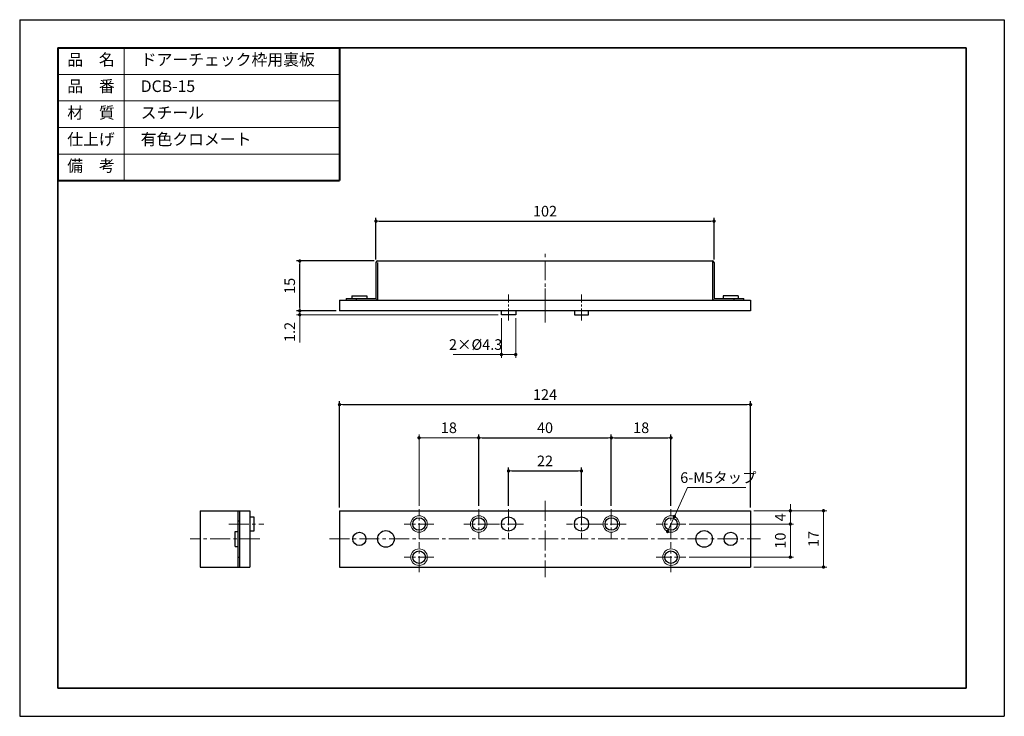
# Model space of a CAD drawing. Units: millimetres. Extents: x 913 to 1210, y -355 to -145.
import ezdxf

# ---------------------------------------------------------------- set-up
doc = ezdxf.new("R2010")
doc.units = ezdxf.units.MM
doc.header["$PDSIZE"] = -3
for name, pattern in [('中心線1', [18, 12, -2, 2, -2]), ('中線', [2, 1, 1]), ('太線', [2, 1, 1]), ('寸法線', [2, 1, 1]), ('文字', [2, 1, 1]), ('細線', [2, 1, 1])]:
    doc.linetypes.add(name, pattern=pattern)
for name, color, linetype, lineweight in [('001カバー', 50, '中線', 30), ('002裏板', 11, '中線', 30), ('AM_1', 30, '太線', 40), ('AM_2', 1, '細線', 9), ('AM_5', 3, '寸法線', 9), ('AM_6', 2, '文字', 13), ('AM_7', 4, '中心線1', 9), ('waku', 7, 'Continuous', 35)]:
    doc.layers.add(name, color=color, linetype=linetype, lineweight=lineweight)
doc.layers.add('size', color=5, linetype='Continuous', lineweight=25, plot=False)
doc.styles.get("Standard").update_dxf_attribs({"font": 'romans.shx', "width": 0.7, "bigfont": 'extfont.shx'})
doc.dimstyles.new('SYS$0', dxfattribs={"dimtxt": 3.2, "dimasz": 1, "dimexe": 1, "dimexo": 1, "dimgap": 1, "dimtad": 1, "dimdsep": 46, "dimtxsty": 'STANDARD', "dimblk": 'DOT', "dimcen": 0, "dimclrd": 256, "dimclre": 256, "dimclrt": 2, "dimadec": 0, "dimazin": 2, "dimtp": 0.1, "dimtm": 0.1, "dimtfac": 0.71, "dimtmove": 0, "dimatfit": 3, "dimldrblk": 'OPEN30', "dimfxl": 1, "dimlwd": -1, "dimlwe": -1, "dimarcsym": 0})

# ---------------------------------------------------------------- blocks, each defined once
blk = doc.blocks.new('_Dot')
at = {"color": 0, "linetype": 'ByBlock', "lineweight": -2}
blk.add_line((-0.5, 0), (-1, 0), dxfattribs=at)
at = {"color": 0, "linetype": 'ByBlock', "const_width": 0.5}
blk.add_lwpolyline([(-0.25, 0, 1), (0.25, 0, 1)], format="xyb", close=True, dxfattribs=at)
blk = doc.blocks.new('*D9')
at = {"layer": 'AM_5'}
for p, q in [((996.97, -231.98), (996.97, -230.98)), ((1007.97, -232.98), (995.97, -232.98)), ((1056.82, -234.18), (995.97, -234.18)), ((996.97, -232.98), (996.97, -234.18)), ((996.97, -235.18), (996.97, -242.55))]:
    blk.add_line(p, q, dxfattribs=at)
at = {"layer": 'Defpoints', "color": 0}
for p in [(996.97, -232.98), (1008.97, -232.98), (1057.82, -234.18)]:
    blk.add_point(p, dxfattribs=at)
at = {"layer": 'AM_5'}
for p, rotation in [((996.97, -232.98), 270), ((996.97, -234.18), 90)]:
    blk.add_blockref('_Dot', p, dxfattribs=dict(at, rotation=rotation))
at = {"layer": 'AM_5', "color": 2, "insert": (994.37, -239.37), "char_height": 3.2, "attachment_point": 5, "rotation": 90}
blk.add_mtext('1.2', dxfattribs=at)
blk = doc.blocks.new('_OPEN30')
at = {"color": 0, "linetype": 'ByBlock'}
for p, q in [((-1, 0.27), (0, 0)), ((0, 0), (-1, -0.27)), ((0, 0), (-1, 0))]:
    blk.add_line(p, q, dxfattribs=at)
blk = doc.blocks.new('*D10')
at = {"layer": 'AM_5'}
for p, q in [((1057.82, -235.18), (1057.82, -247.18)), ((1062.12, -235.18), (1062.12, -247.18)), ((1057.82, -246.18), (1043.28, -246.18)), ((1061.12, -246.18), (1058.82, -246.18))]:
    blk.add_line(p, q, dxfattribs=at)
at = {"layer": 'Defpoints', "color": 0}
for p in [(1057.82, -234.18), (1062.12, -234.18), (1057.82, -246.18)]:
    blk.add_point(p, dxfattribs=at)
at = {"layer": 'AM_5', "rotation": 180}
blk.add_blockref('_Dot', (1057.82, -246.18), dxfattribs=at)
at = {"layer": 'AM_5'}
blk.add_blockref('_Dot', (1062.12, -246.18), dxfattribs=at)
at = {"layer": 'AM_5', "color": 2, "insert": (1050.05, -243.58), "char_height": 3.2, "attachment_point": 5}
blk.add_mtext('2×%%c4.3', dxfattribs=at)
blk = doc.blocks.new('GENDOT')
blk.add_line((0, 0), (-1, 0))
at = {"const_width": 0.25}
blk.add_lwpolyline([(-0.125, 0, 1), (0.125, 0, 1)], format="xyb", close=True, dxfattribs=at)
blk = doc.blocks.new('*D20')
at = {"layer": 'AM_5'}
for p, q in [((1032.97, -291.77), (1032.97, -270.27)), ((1050.97, -291.77), (1050.97, -270.27)), ((1049.97, -271.27), (1033.97, -271.27))]:
    blk.add_line(p, q, dxfattribs=at)
at = {"layer": 'Defpoints', "color": 0}
for p in [(1032.97, -271.27), (1032.97, -292.77), (1050.97, -292.77)]:
    blk.add_point(p, dxfattribs=at)
at = {"layer": 'AM_5', "rotation": 180}
blk.add_blockref('_Dot', (1032.97, -271.27), dxfattribs=at)
at = {"layer": 'AM_5'}
blk.add_blockref('_Dot', (1050.97, -271.27), dxfattribs=at)
at = {"layer": 'AM_5', "color": 2, "insert": (1041.97, -268.67), "char_height": 3.2, "attachment_point": 5}
blk.add_mtext('18', dxfattribs=at)
blk = doc.blocks.new('*D24')
at = {"layer": 'AM_5'}
for p, q in [((1133.97, -293.27), (1145.97, -293.27)), ((1144.97, -292.27), (1144.97, -291.27)), ((1144.97, -297.27), (1144.97, -293.27)), ((1114.47, -297.27), (1145.97, -297.27)), ((1144.97, -298.27), (1144.97, -299.27))]:
    blk.add_line(p, q, dxfattribs=at)
at = {"layer": 'Defpoints', "color": 0}
for p in [(1132.97, -293.27), (1144.97, -293.27), (1113.47, -297.27)]:
    blk.add_point(p, dxfattribs=at)
at = {"layer": 'AM_5'}
for p, rotation in [((1144.97, -293.27), 270), ((1144.97, -297.27), 90)]:
    blk.add_blockref('_Dot', p, dxfattribs=dict(at, rotation=rotation))
at = {"layer": 'AM_5', "color": 2, "insert": (1142.37, -295.27), "char_height": 3.2, "attachment_point": 5, "rotation": 90}
blk.add_mtext('4', dxfattribs=at)
blk = doc.blocks.new('*D25')
at = {"layer": 'AM_5'}
for p, q in [((1114.47, -297.27), (1145.97, -297.27)), ((1144.97, -298.27), (1144.97, -306.27)), ((1114.47, -307.27), (1145.97, -307.27))]:
    blk.add_line(p, q, dxfattribs=at)
at = {"layer": 'Defpoints', "color": 0}
for p in [(1113.47, -297.27), (1113.47, -307.27), (1144.97, -307.27)]:
    blk.add_point(p, dxfattribs=at)
at = {"layer": 'AM_5'}
for p, rotation in [((1144.97, -297.27), 90), ((1144.97, -307.27), 270)]:
    blk.add_blockref('_Dot', p, dxfattribs=dict(at, rotation=rotation))
at = {"layer": 'AM_5', "color": 2, "insert": (1142.37, -302.27), "char_height": 3.2, "attachment_point": 5, "rotation": 90}
blk.add_mtext('10', dxfattribs=at)
blk = doc.blocks.new('*D26')
at = {"layer": 'AM_5'}
for p, q in [((1133.97, -293.27), (1155.97, -293.27)), ((1154.97, -294.27), (1154.97, -309.27)), ((1133.97, -310.27), (1155.97, -310.27))]:
    blk.add_line(p, q, dxfattribs=at)
at = {"layer": 'Defpoints', "color": 0}
for p in [(1132.97, -293.27), (1132.97, -310.27), (1154.97, -310.27)]:
    blk.add_point(p, dxfattribs=at)
at = {"layer": 'AM_5'}
for p, rotation in [((1154.97, -293.27), 90), ((1154.97, -310.27), 270)]:
    blk.add_blockref('_Dot', p, dxfattribs=dict(at, rotation=rotation))
at = {"layer": 'AM_5', "color": 2, "insert": (1152.37, -301.77), "char_height": 3.2, "attachment_point": 5, "rotation": 90}
blk.add_mtext('17', dxfattribs=at)

msp = doc.modelspace()

# ---------------------------------------------------------------- linework, layer by layer
at = {"layer": '001カバー', "ltscale": 0.5}
for p, q in [((1019.972, -218.48), (1019.972, -229.28)), ((1020.472, -217.98), (1121.472, -217.98)), ((1020.472, -218.48), (1020.472, -229.78)), ((1121.472, -217.98), (1121.472, -229.78)), ((1121.972, -218.48), (1121.972, -229.28)), ((1008.972, -229.78), (1121.472, -229.78)), ((1010.972, -229.28), (1019.972, -229.28)), ((1010.972, -229.28), (1010.972, -229.78)), ((1010.972, -229.78), (1012.972, -229.78)), ((1010.972, -229.78), (1012.972, -229.78)), ((1013.972, -229.28), (1013.972, -229.78)), ((1016.972, -229.78), (1019.972, -229.78)), ((1121.972, -229.28), (1130.972, -229.28)), ((1121.972, -229.78), (1130.972, -229.78)), ((1127.972, -229.28), (1127.972, -229.78)), ((1130.972, -229.78), (1130.972, -229.28)), ((966.977, -293.269), (966.977, -310.269)), ((966.977, -293.269), (978.777, -293.269)), ((978.277, -293.269), (978.277, -310.269)), ((978.777, -293.269), (978.777, -310.269)), ((978.777, -293.269), (978.777, -310.269)), ((978.277, -296.269), (978.777, -296.269)), ((978.277, -307.269), (978.777, -307.269)), ((966.977, -310.269), (978.777, -310.269))]:
    msp.add_line(p, q, dxfattribs=at)
for centre, start, end in [((1020.472, -218.48), 90, 180), ((1121.472, -218.48), 0, 90), ((1019.972, -229.28), 270, 0), ((1121.972, -229.28), 180, 270)]:
    msp.add_arc(centre, 0.5, start, end, dxfattribs=at)
at = {"layer": '002裏板', "ltscale": 0.5}
for p, q in [((1012.722, -228.48), (1017.222, -228.48)), ((1012.722, -228.48), (1012.722, -229.28)), ((1017.222, -228.48), (1017.222, -229.28)), ((1129.222, -228.48), (1124.722, -228.48)), ((1124.722, -228.48), (1124.722, -229.28)), ((1129.222, -228.48), (1129.222, -229.28)), ((1008.972, -229.78), (1132.972, -229.78)), ((1008.972, -229.78), (1008.972, -232.98)), ((1132.972, -229.78), (1132.972, -232.98)), ((1019.294, -232.98), (1008.972, -232.98)), ((1132.972, -232.98), (1019.294, -232.98)), ((1057.822, -234.18), (1057.822, -232.98)), ((1062.122, -234.18), (1057.822, -234.18)), ((1062.122, -232.98), (1062.122, -234.18)), ((1079.822, -232.98), (1079.822, -234.18)), ((1079.822, -234.18), (1084.122, -234.18)), ((1084.122, -234.18), (1084.122, -232.98)), ((978.777, -293.269), (978.777, -310.269)), ((978.777, -293.269), (981.977, -293.269)), ((981.977, -293.269), (981.977, -310.269)), ((1008.972, -293.269), (1008.972, -310.269)), ((1008.972, -293.269), (1132.972, -293.269)), ((1132.972, -293.269), (1132.972, -310.269)), ((981.977, -295.119), (983.177, -295.119)), ((983.177, -295.119), (983.177, -299.419)), ((977.477, -304.019), (977.477, -299.519)), ((977.477, -299.519), (978.277, -299.519)), ((983.177, -299.419), (981.977, -299.419)), ((977.477, -304.019), (978.277, -304.019)), ((978.777, -310.269), (981.977, -310.269)), ((1008.972, -310.269), (1132.972, -310.269))]:
    msp.add_line(p, q, dxfattribs=at)
at = {"layer": '002裏板', "lineweight": 9, "ltscale": 0.5}
for centre in [(1032.972, -297.269), (1050.972, -297.269), (1090.972, -297.269), (1108.972, -297.269), (1032.972, -307.269), (1108.972, -307.269)]:
    msp.add_circle(centre, 2.5, dxfattribs=at)
at = {"layer": '002裏板', "ltscale": 0.5}
for centre, radius in [((1032.972, -297.269), 1.9), ((1050.972, -297.269), 1.9), ((1059.972, -297.269), 2.15), ((1081.972, -297.269), 2.15), ((1090.972, -297.269), 1.9), ((1108.972, -297.269), 1.9), ((1014.972, -301.769), 2), ((1022.972, -301.769), 2.5), ((1118.972, -301.769), 2.5), ((1126.972, -301.769), 2), ((1032.972, -307.269), 1.9), ((1108.972, -307.269), 1.9)]:
    msp.add_circle(centre, radius, dxfattribs=at)
at = {"layer": 'AM_1'}
for p, q in [((924.012, -153.738), (1009.012, -153.738)), ((924.012, -153.738), (924.012, -193.738)), ((1009.012, -153.738), (1009.012, -193.738)), ((924.012, -193.738), (1009.012, -193.738))]:
    msp.add_line(p, q, dxfattribs=at)
at = {"layer": 'AM_2', "lineweight": 9}
for p, q in [((944.012, -153.738), (944.012, -193.738)), ((924.012, -161.738), (1009.012, -161.738)), ((924.012, -169.738), (1009.012, -169.738)), ((924.012, -177.738), (1009.012, -177.738)), ((924.012, -185.738), (1009.012, -185.738)), ((924.012, -185.738), (1009.012, -185.738))]:
    msp.add_line(p, q, dxfattribs=at)
at = {"layer": 'AM_5'}
for p, q in [((1110.845, -293.177), (1113.997, -286.294)), ((1113.997, -286.294), (1131.558, -286.294)), ((1107.931, -299.542), (1110.013, -294.996))]:
    msp.add_line(p, q, dxfattribs=at)
at = {"layer": 'AM_5', "const_width": 0.5}
msp.add_lwpolyline([(1107.827, -299.769, 1), (1108.035, -299.315, 1)], format="xyb", close=True, dxfattribs=at)
at = {"layer": 'AM_7', "ltscale": 0.5}
for p, q in [((1070.972, -232.78), (1070.972, -214.98)), ((1070.972, -236.53), (1070.972, -226.23)), ((1070.972, -290.269), (1070.972, -313.269)), ((975.645, -297.269), (986.198, -297.269)), ((984.977, -301.769), (963.977, -301.769)), ((1005.972, -301.769), (1135.972, -301.769))]:
    msp.add_line(p, q, dxfattribs=at)
at = {"layer": 'AM_7', "ltscale": 0.3}
for p, q in [((1059.972, -235.88), (1059.972, -228.08)), ((1081.972, -235.88), (1081.972, -228.08))]:
    msp.add_line(p, q, dxfattribs=at)
at = {"layer": 'AM_7', "ltscale": 0.4}
for p, q in [((1032.972, -301.769), (1032.972, -292.769)), ((1050.972, -292.769), (1050.972, -301.769)), ((1059.972, -292.769), (1059.972, -301.769)), ((1081.972, -292.769), (1081.972, -301.769)), ((1090.972, -292.769), (1090.972, -301.769)), ((1108.972, -301.769), (1108.972, -292.769)), ((1037.472, -297.269), (1028.472, -297.269)), ((1055.472, -297.269), (1046.472, -297.269)), ((1064.472, -297.269), (1055.472, -297.269)), ((1086.472, -297.269), (1077.472, -297.269)), ((1095.472, -297.269), (1086.472, -297.269)), ((1113.472, -297.269), (1104.472, -297.269)), ((1032.972, -311.769), (1032.972, -302.769)), ((1108.972, -311.769), (1108.972, -302.769)), ((1037.472, -307.269), (1028.472, -307.269)), ((1104.472, -307.269), (1113.472, -307.269))]:
    msp.add_line(p, q, dxfattribs=at)
at = {"layer": 'size'}
for p, q in [((912.512, -145.238), (1209.512, -145.238)), ((912.512, -145.238), (912.512, -355.238)), ((1209.512, -145.238), (1209.512, -355.238)), ((912.512, -355.238), (1209.512, -355.238))]:
    msp.add_line(p, q, dxfattribs=at)
at = {"layer": 'waku'}
for p, q in [((1198.012, -153.738), (924.012, -153.738)), ((924.012, -153.738), (924.012, -346.738)), ((1198.012, -346.738), (1198.012, -153.738)), ((924.012, -346.738), (1198.012, -346.738))]:
    msp.add_line(p, q, dxfattribs=at)

# ---------------------------------------------------------------- block references
at = {"layer": 'AM_5', "xscale": 1.999999999999998, "yscale": 1.999999999999994, "zscale": 2, "rotation": 245.3982311349614}
msp.add_blockref('GENDOT', (1110.013, -294.996), dxfattribs=at)

# ---------------------------------------------------------------- texts
at = {"layer": 'AM_5', "color": 2, "insert": (1123.254, -283.694), "char_height": 3.2, "attachment_point": 5}
msp.add_mtext('6-M5タップ', dxfattribs=at)
at = {"layer": 'AM_6', "ltscale": 0.5, "char_height": 3.5}
for s, insert, width, attachment_point in [('品\u3000名', (934.012, -157.738), 20, 5), ('ドアーチェック枠用裏板', (949.012, -157.738), 73.25309, 4), ('品\u3000番', (934.012, -165.738), 20, 5), ('DCB-15', (949.012, -165.738), 20, 4), ('材\u3000質', (934.012, -173.738), 20, 5), ('スチール', (949.012, -173.738), 20, 4), ('仕上げ', (934.012, -181.738), 20, 5), ('有色クロメート', (949.012, -181.738), 39.37798, 4), ('備\u3000考', (934.012, -189.738), 20, 5)]:
    msp.add_mtext(s, dxfattribs=dict(at, insert=insert, width=width, attachment_point=attachment_point))

# ---------------------------------------------------------------- dimensions: what is measured, and where the dimension line sits
at = {"layer": 'AM_5'}
for base, p1, p2 in [((1121.972, -205.98), (1019.972, -218.48), (1121.972, -218.48)), ((1132.972, -261.269), (1008.972, -293.269), (1132.972, -293.269)), ((1090.972, -271.269), (1050.972, -292.769), (1090.972, -292.769)), ((1108.972, -271.269), (1090.972, -292.769), (1108.972, -292.769)), ((1081.972, -281.269), (1059.972, -292.769), (1081.972, -292.769))]:
    msp.add_linear_dim(base=base, p1=p1, p2=p2, dimstyle='SYS$0', override={"dimtp": 0.2, "dimtm": 0}, dxfattribs=at).render()
msp.add_linear_dim(base=(996.972, -217.98), p1=(1008.972, -232.98), p2=(1020.472, -217.98), angle=90, dimstyle='SYS$0', override={"dimtp": 0.5, "dimtm": 0, "dimtfac": 0.6}, dxfattribs=at).render()
dim = msp.add_linear_dim(base=(996.972, -232.98), p1=(1057.822, -234.18), p2=(1008.972, -232.98), angle=90, dimstyle='SYS$0', override={"dimtxt": 3.2, "dimtp": 0, "dimtm": 0.2, "dimtfac": 0.6}, dxfattribs=at)
dim.commit()
dim.dimension.update_dxf_attribs({"geometry": '*D9', "text_midpoint": (996.972, -239.367), "dimtype": 160})
dim = msp.add_linear_dim(base=(1057.822, -246.18), p1=(1062.122, -234.18), p2=(1057.822, -234.18), text='2×%%c<>', dimstyle='SYS$0', override={"dimtp": 0, "dimtfac": 0.6}, dxfattribs=at)
dim.commit()
dim.dimension.update_dxf_attribs({"geometry": '*D10', "text_midpoint": (1050.051, -243.58)})
dim = msp.add_linear_dim(base=(1032.972, -271.269), p1=(1050.972, -292.769), p2=(1032.972, -292.769), dimstyle='SYS$0', override={"dimtp": 0.2, "dimtm": 0}, dxfattribs=at)
dim.commit()
dim.dimension.update_dxf_attribs({"geometry": '*D20', "text_midpoint": (1041.972, -268.669)})
for base, p1, p2, picture, middle in [((1144.972, -293.269), (1113.472, -297.269), (1132.972, -293.269), '*D24', (1142.372, -295.269)), ((1154.972, -310.269), (1132.972, -293.269), (1132.972, -310.269), '*D26', (1152.372, -301.769)), ((1144.972, -307.269), (1113.472, -297.269), (1113.472, -307.269), '*D25', (1142.372, -302.269))]:
    dim = msp.add_linear_dim(base=base, p1=p1, p2=p2, angle=90, dimstyle='SYS$0', override={"dimtp": 0.2, "dimtm": 0}, dxfattribs=at)
    dim.commit()
    dim.dimension.update_dxf_attribs({"geometry": picture, "text_midpoint": middle})

doc.saveas('drawing.dxf')
